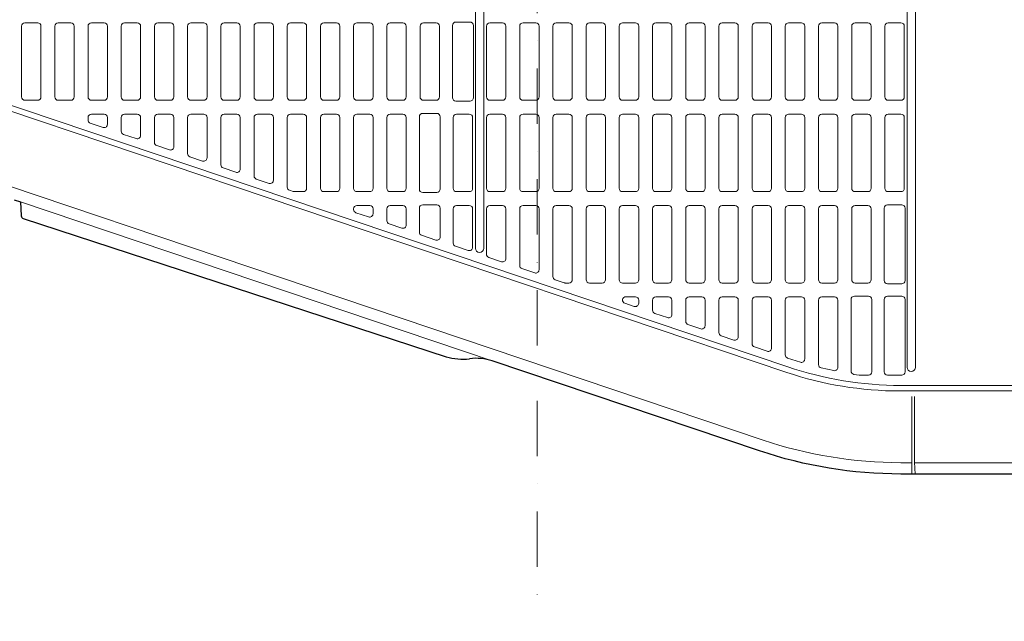
# Model space of a CAD drawing. Extents: x 1000 to 27000, y 2500 to 40000.
# Drawn here: x 14374 to 16153, y 32624 to 33711 of the extents above; entities that cross this region are included whole.
import ezdxf

# ---------------------------------------------------------------- set-up
doc = ezdxf.new("R2010")
doc.units = 0
doc.header["$LTSCALE"] = 400
doc.header["$MEASUREMENT"] = 0
doc.linetypes.add('DASHDOT', pattern=[1, 0.5, -0.25, 0, -0.25])
doc.layers.get('0').update_dxf_attribs({"linetype": 'CONTINUOUS'})
doc.layers.add('SUGATA', color=7, linetype='CONTINUOUS')
doc.layers.add('THUSIN', color=7, linetype='CONTINUOUS', lineweight=9)

# ---------------------------------------------------------------- blocks, each defined once
blk = doc.blocks.new('*U23')
at = {"layer": 'SUGATA', "color": 1, "lineweight": 9}
for p, q in [((5697.5, -5902.5), (5697.5, -5212.5)), ((5712.5, -5212.5), (5712.5, -5902.5)), ((6477.5, -6117.5), (6477.5, -5405.5)), ((6492.5, -5405.5), (6492.5, -6117.5))]:
    blk.add_line(p, q, dxfattribs=at)
at = {"layer": 'SUGATA', "color": 3, "lineweight": 9}
for p, q in [((4875.6, -5818.6), (5727.9, -6105.6)), ((6486, -6310), (6486, -6170))]:
    blk.add_line(p, q, dxfattribs=at)
at = {"layer": 'SUGATA', "color": 2}
for points in [[(7045.7, -5060), (7085.8, -5060, -0.388879), (7095.8, -5069.1), (7119.5, -5340), (7435, -5340, -0.414214), (7455, -5360), (7455, -6150), (7450, -6150), (7450, -6159.8), (7450, -6160), (7455, -6160), (7449.7, -6220.5), (7467.3, -6222.1, -0.388879), (7470, -6225.1), (7470, -6266.9, -0.388879), (7467.3, -6269.9), (7445.2, -6271.9), (7443.5, -6291.7, -0.388879), (7423.6, -6310), (6466.1, -6310, -0.081381), (6210.8, -6268.2), (5727.9, -6105.6)], [(4864.1, -5814.7), (4875.6, -5818.6), (4876.9, -5843.8, 0.31004), (4880.3, -5848.3), (5644.8, -6098.1)]]:
    blk.add_lwpolyline(points, format="xyb", dxfattribs=at)
at = {"layer": 'SUGATA', "color": 3, "lineweight": 9}
for points in [[(3912.9, -5336.1), (6260.2, -6126.5, 0.081381), (6464.4, -6160), (7450, -6160)], [(6705, -6150), (6466.1, -6150, -0.081381), (6261.8, -6116.5), (3917.5, -5327.1)], [(6486, -6289.5), (6466.1, -6289.5, -0.081381), (6217.3, -6248.7), (3872.2, -5459.1), (3854, -5449.6)]]:
    blk.add_lwpolyline(points, format="xyb", dxfattribs=at)
at = {"layer": 'SUGATA', "color": 1, "lineweight": 9}
for points in [[(4883.5, -5495), (4906.5, -5495, -0.414205), (4912.5, -5501), (4912.5, -5629, -0.414214), (4906.5, -5635), (4883.5, -5635, -0.414297), (4877.5, -5629), (4877.5, -5501, -0.408772), (4883.5, -5495), (4883.5, -5495)], [(4943.5, -5495), (4966.5, -5495, -0.414205), (4972.5, -5501), (4972.5, -5629, -0.414214), (4966.5, -5635), (4943.5, -5635, -0.414297), (4937.5, -5629), (4937.5, -5501, -0.408772), (4943.5, -5495), (4943.5, -5495)], [(5003.5, -5495), (5026.5, -5495, -0.414205), (5032.5, -5501), (5032.5, -5629, -0.414214), (5026.5, -5635), (5003.5, -5635, -0.414297), (4997.5, -5629), (4997.5, -5501, -0.408772), (5003.5, -5495), (5003.5, -5495)], [(5063.5, -5495), (5086.5, -5495, -0.414205), (5092.5, -5501), (5092.5, -5629, -0.414214), (5086.5, -5635), (5063.5, -5635, -0.414297), (5057.5, -5629), (5057.5, -5501, -0.408772), (5063.5, -5495), (5063.5, -5495)], [(5123.5, -5495), (5146.5, -5495, -0.414205), (5152.5, -5501), (5152.5, -5629, -0.414214), (5146.5, -5635), (5123.5, -5635, -0.414297), (5117.5, -5629), (5117.5, -5501, -0.408772), (5123.5, -5495), (5123.5, -5495)], [(5183.5, -5495), (5206.5, -5495, -0.414205), (5212.5, -5501), (5212.5, -5629, -0.414214), (5206.5, -5635), (5183.5, -5635, -0.414297), (5177.5, -5629), (5177.5, -5501, -0.408772), (5183.5, -5495), (5183.5, -5495)], [(5243.5, -5495), (5266.5, -5495, -0.414205), (5272.5, -5501), (5272.5, -5629, -0.414214), (5266.5, -5635), (5243.5, -5635, -0.414297), (5237.5, -5629), (5237.5, -5501, -0.408772), (5243.5, -5495), (5243.5, -5495)], [(5303.5, -5495), (5326.5, -5495, -0.414205), (5332.5, -5501), (5332.5, -5629, -0.414214), (5326.5, -5635), (5303.5, -5635, -0.414297), (5297.5, -5629), (5297.5, -5501, -0.408772), (5303.5, -5495), (5303.5, -5495)], [(5363.5, -5495), (5386.5, -5495, -0.414205), (5392.5, -5501), (5392.5, -5629, -0.414214), (5386.5, -5635), (5363.5, -5635, -0.414297), (5357.5, -5629), (5357.5, -5501, -0.408772), (5363.5, -5495), (5363.5, -5495)], [(5423.5, -5495), (5446.5, -5495, -0.414205), (5452.5, -5501), (5452.5, -5629, -0.414214), (5446.5, -5635), (5423.5, -5635, -0.414297), (5417.5, -5629), (5417.5, -5501, -0.408772), (5423.5, -5495), (5423.5, -5495)], [(5483.5, -5495), (5506.5, -5495, -0.414205), (5512.5, -5501), (5512.5, -5629, -0.414214), (5506.5, -5635), (5483.5, -5635, -0.414297), (5477.5, -5629), (5477.5, -5501, -0.408772), (5483.5, -5495), (5483.5, -5495)], [(5543.5, -5495), (5566.5, -5495, -0.414205), (5572.5, -5501), (5572.5, -5629, -0.414214), (5566.5, -5635), (5543.5, -5635, -0.414297), (5537.5, -5629), (5537.5, -5501, -0.408772), (5543.5, -5495), (5543.5, -5495)], [(5603.5, -5495), (5626.5, -5495, -0.414205), (5632.5, -5501), (5632.5, -5629, -0.414214), (5626.5, -5635), (5603.5, -5635, -0.414297), (5597.5, -5629), (5597.5, -5501, -0.408772), (5603.5, -5495), (5603.5, -5495)], [(5693.8, -5630.3, -0.414215), (5687.8, -5636.3), (5662.2, -5636.3, -0.414213), (5656.2, -5630.3), (5656.2, -5499.7, -0.41421), (5662.2, -5493.7), (5687.8, -5493.7), (5687.8, -5493.7, -0.414218), (5693.8, -5499.7), (5693.8, -5630.3)], [(5746.5, -5495), (5746.5, -5495, -0.414214), (5752.5, -5501), (5752.5, -5629, -0.414214), (5746.5, -5635), (5723.5, -5635, -0.414213), (5717.5, -5629), (5717.5, -5501, -0.414214), (5723.5, -5495), (5746.5, -5495)], [(5806.5, -5495), (5806.5, -5495, -0.414214), (5812.5, -5501), (5812.5, -5629, -0.414214), (5806.5, -5635), (5783.5, -5635, -0.414213), (5777.5, -5629), (5777.5, -5501, -0.414214), (5783.5, -5495), (5806.5, -5495)], [(5866.5, -5495), (5866.5, -5495, -0.414214), (5872.5, -5501), (5872.5, -5629, -0.414214), (5866.5, -5635), (5843.5, -5635, -0.414213), (5837.5, -5629), (5837.5, -5501, -0.414214), (5843.5, -5495), (5866.5, -5495)], [(5926.5, -5495), (5926.5, -5495, -0.414214), (5932.5, -5501), (5932.5, -5629, -0.414214), (5926.5, -5635), (5903.5, -5635, -0.414213), (5897.5, -5629), (5897.5, -5501, -0.414214), (5903.5, -5495), (5926.5, -5495)], [(5986.5, -5495), (5986.5, -5495, -0.414214), (5992.5, -5501), (5992.5, -5629, -0.414214), (5986.5, -5635), (5963.5, -5635, -0.414213), (5957.5, -5629), (5957.5, -5501, -0.414214), (5963.5, -5495), (5986.5, -5495)], [(6046.5, -5495), (6046.5, -5495, -0.414214), (6052.5, -5501), (6052.5, -5629, -0.414214), (6046.5, -5635), (6023.5, -5635, -0.414213), (6017.5, -5629), (6017.5, -5501, -0.414214), (6023.5, -5495), (6046.5, -5495)], [(6106.5, -5495), (6106.5, -5495, -0.414214), (6112.5, -5501), (6112.5, -5629, -0.414214), (6106.5, -5635), (6083.5, -5635, -0.414213), (6077.5, -5629), (6077.5, -5501, -0.414214), (6083.5, -5495), (6106.5, -5495)], [(6166.5, -5495), (6166.5, -5495, -0.414214), (6172.5, -5501), (6172.5, -5629, -0.414214), (6166.5, -5635), (6143.5, -5635, -0.414213), (6137.5, -5629), (6137.5, -5501, -0.414214), (6143.5, -5495), (6166.5, -5495)], [(6226.5, -5495), (6226.5, -5495, -0.414214), (6232.5, -5501), (6232.5, -5629, -0.414214), (6226.5, -5635), (6203.5, -5635, -0.414213), (6197.5, -5629), (6197.5, -5501, -0.414214), (6203.5, -5495), (6226.5, -5495)], [(6286.5, -5495), (6286.5, -5495, -0.414214), (6292.5, -5501), (6292.5, -5629, -0.414214), (6286.5, -5635), (6263.5, -5635, -0.414213), (6257.5, -5629), (6257.5, -5501, -0.414214), (6263.5, -5495), (6286.5, -5495)], [(6346.5, -5495), (6346.5, -5495, -0.414214), (6352.5, -5501), (6352.5, -5629, -0.414214), (6346.5, -5635), (6323.5, -5635, -0.414213), (6317.5, -5629), (6317.5, -5501, -0.414214), (6323.5, -5495), (6346.5, -5495)], [(6406.5, -5495), (6406.5, -5495, -0.414214), (6412.5, -5501), (6412.5, -5629, -0.414214), (6406.5, -5635), (6383.5, -5635, -0.414213), (6377.5, -5629), (6377.5, -5501, -0.414214), (6383.5, -5495), (6406.5, -5495)], [(6466.5, -5495), (6466.5, -5495, -0.414214), (6472.5, -5501), (6472.5, -5629, -0.414214), (6466.5, -5635), (6443.5, -5635, -0.414213), (6437.5, -5629), (6437.5, -5501, -0.414214), (6443.5, -5495), (6466.5, -5495)], [(4997.5, -5666), (4997.5, -5670.7, 0.321979), (5001.6, -5676.3), (5024.6, -5684.1, 0.512884), (5032.5, -5678.4), (5032.5, -5666, 0.414214), (5026.5, -5660), (5003.5, -5660, 0.414213), (4997.5, -5666), (4997.5, -5666)], [(5061.6, -5696.5, -0.321979), (5057.5, -5690.9), (5057.5, -5666), (5057.5, -5666, -0.414214), (5063.5, -5660), (5086.5, -5660, -0.414213), (5092.5, -5666), (5092.5, -5698.6, -0.512884), (5084.6, -5704.3), (5061.6, -5696.5)], [(5117.5, -5666), (5117.5, -5711.1, 0.321979), (5121.6, -5716.7), (5144.6, -5724.5, 0.512884), (5152.5, -5718.8), (5152.5, -5666, 0.414214), (5146.5, -5660), (5123.5, -5660, 0.414213), (5117.5, -5666), (5117.5, -5666)], [(5204.6, -5744.7, 0.512884), (5212.5, -5739), (5212.5, -5666, 0.414214), (5206.5, -5660), (5183.5, -5660, 0.414214), (5177.5, -5666), (5177.5, -5666), (5177.5, -5731.3, 0.321979), (5181.6, -5736.9), (5204.6, -5744.7)], [(5266.5, -5660), (5266.5, -5660, -0.414214), (5272.5, -5666), (5272.5, -5759.2, -0.512884), (5264.6, -5764.9), (5241.6, -5757.2, -0.321979), (5237.5, -5751.5), (5237.5, -5666, -0.414212), (5243.5, -5660), (5266.5, -5660)], [(5326.5, -5660), (5326.5, -5660, -0.414213), (5332.5, -5666), (5332.5, -5779.4, -0.512884), (5324.6, -5785.1), (5301.6, -5777.4, -0.321979), (5297.5, -5771.7), (5297.5, -5666, -0.414212), (5303.5, -5660), (5326.5, -5660)], [(5378.2, -5800), (5386.5, -5800, 0.414214), (5392.5, -5794), (5392.5, -5666, 0.414214), (5386.5, -5660), (5363.5, -5660, 0.414214), (5357.5, -5666), (5357.5, -5791.9, 0.321979), (5361.6, -5797.6), (5367.9, -5799.7, 0.081381), (5369.8, -5800), (5378.2, -5800)], [(5446.5, -5660), (5446.5, -5660, -0.414214), (5452.5, -5666), (5452.5, -5794, -0.414214), (5446.5, -5800), (5423.5, -5800, -0.414214), (5417.5, -5794), (5417.5, -5666, -0.414214), (5423.5, -5660), (5446.5, -5660)], [(5506.5, -5660), (5506.5, -5660, -0.414213), (5512.5, -5666), (5512.5, -5794, -0.414214), (5506.5, -5800), (5483.5, -5800, -0.414213), (5477.5, -5794), (5477.5, -5666, -0.414214), (5483.5, -5660), (5506.5, -5660)], [(5572.5, -5794, -0.414214), (5566.5, -5800), (5543.5, -5800, -0.414213), (5537.5, -5794), (5537.5, -5666, -0.414214), (5543.5, -5660), (5566.5, -5660), (5566.5, -5660, -0.414214), (5572.5, -5666), (5572.5, -5794)], [(5627.8, -5658.7), (5627.8, -5658.7, -0.414214), (5633.8, -5664.7), (5633.8, -5795.3, -0.414214), (5627.8, -5801.3), (5602.2, -5801.3, -0.414213), (5596.2, -5795.3), (5596.2, -5664.7, -0.414215), (5602.2, -5658.7), (5627.8, -5658.7)], [(5686.5, -5660, -0.414213), (5692.5, -5666), (5692.5, -5794, -0.414214), (5686.5, -5800), (5663.5, -5800, -0.414214), (5657.5, -5794), (5657.5, -5666, -0.414212), (5663.5, -5660), (5686.5, -5660), (5686.5, -5660)], [(5746.5, -5660), (5746.5, -5660, -0.414214), (5752.5, -5666), (5752.5, -5794, -0.414214), (5746.5, -5800), (5723.5, -5800, -0.414214), (5717.5, -5794), (5717.5, -5666, -0.414212), (5723.5, -5660), (5746.5, -5660)], [(5806.5, -5660), (5806.5, -5660, -0.414213), (5812.5, -5666), (5812.5, -5794, -0.414214), (5806.5, -5800), (5783.5, -5800, -0.414213), (5777.5, -5794), (5777.5, -5666, -0.414214), (5783.5, -5660), (5806.5, -5660)], [(5866.5, -5660), (5866.5, -5660, -0.414213), (5872.5, -5666), (5872.5, -5794, -0.414214), (5866.5, -5800), (5843.5, -5800, -0.414213), (5837.5, -5794), (5837.5, -5666, -0.414214), (5843.5, -5660), (5866.5, -5660)], [(5926.5, -5660), (5926.5, -5660, -0.414213), (5932.5, -5666), (5932.5, -5794, -0.414214), (5926.5, -5800), (5903.5, -5800, -0.414213), (5897.5, -5794), (5897.5, -5666, -0.414214), (5903.5, -5660), (5926.5, -5660)], [(5986.5, -5660), (5986.5, -5660, -0.414213), (5992.5, -5666), (5992.5, -5794, -0.414214), (5986.5, -5800), (5963.5, -5800, -0.414213), (5957.5, -5794), (5957.5, -5666, -0.414214), (5963.5, -5660), (5986.5, -5660)], [(6046.5, -5660), (6046.5, -5660, -0.414213), (6052.5, -5666), (6052.5, -5794, -0.414214), (6046.5, -5800), (6023.5, -5800, -0.414213), (6017.5, -5794), (6017.5, -5666, -0.414214), (6023.5, -5660), (6046.5, -5660)], [(6106.5, -5660), (6106.5, -5660, -0.414213), (6112.5, -5666), (6112.5, -5794, -0.414214), (6106.5, -5800), (6083.5, -5800, -0.414213), (6077.5, -5794), (6077.5, -5666, -0.414214), (6083.5, -5660), (6106.5, -5660)], [(6166.5, -5660), (6166.5, -5660, -0.414213), (6172.5, -5666), (6172.5, -5794, -0.414214), (6166.5, -5800), (6143.5, -5800, -0.414213), (6137.5, -5794), (6137.5, -5666, -0.414214), (6143.5, -5660), (6166.5, -5660)], [(6226.5, -5660), (6226.5, -5660, -0.414213), (6232.5, -5666), (6232.5, -5794, -0.414214), (6226.5, -5800), (6203.5, -5800, -0.414213), (6197.5, -5794), (6197.5, -5666, -0.414214), (6203.5, -5660), (6226.5, -5660)], [(6286.5, -5660), (6286.5, -5660, -0.414213), (6292.5, -5666), (6292.5, -5794, -0.414214), (6286.5, -5800), (6263.5, -5800, -0.414213), (6257.5, -5794), (6257.5, -5666, -0.414214), (6263.5, -5660), (6286.5, -5660)], [(6346.5, -5660), (6346.5, -5660, -0.414213), (6352.5, -5666), (6352.5, -5794, -0.414214), (6346.5, -5800), (6323.5, -5800, -0.414213), (6317.5, -5794), (6317.5, -5666, -0.414214), (6323.5, -5660), (6346.5, -5660)], [(6406.5, -5660), (6406.5, -5660, -0.414213), (6412.5, -5666), (6412.5, -5794, -0.414214), (6406.5, -5800), (6383.5, -5800, -0.414213), (6377.5, -5794), (6377.5, -5666, -0.414214), (6383.5, -5660), (6406.5, -5660)], [(6466.5, -5660), (6466.5, -5660, -0.414213), (6472.5, -5666), (6472.5, -5794, -0.414214), (6466.5, -5800), (6443.5, -5800, -0.414213), (6437.5, -5794), (6437.5, -5666, -0.414214), (6443.5, -5660), (6466.5, -5660)], [(5481.6, -5838, -0.321979), (5477.5, -5832.3), (5477.5, -5831), (5477.5, -5831, -0.414213), (5483.5, -5825), (5506.5, -5825, -0.414212), (5512.5, -5831), (5512.5, -5840, -0.512886), (5504.6, -5845.7), (5481.6, -5838)], [(5541.6, -5858.2, -0.321979), (5537.5, -5852.5), (5537.5, -5831), (5537.5, -5831, -0.414213), (5543.5, -5825), (5566.5, -5825, -0.414214), (5572.5, -5831), (5572.5, -5860.2, -0.512884), (5564.6, -5865.9), (5541.6, -5858.2)], [(5627.8, -5823.7), (5627.8, -5823.7, -0.414214), (5633.8, -5829.7), (5633.8, -5881.7, -0.512884), (5625.9, -5887.4), (5600.3, -5878.8, -0.321979), (5596.2, -5873.1), (5596.2, -5829.7, -0.414204), (5602.2, -5823.7), (5627.8, -5823.7)], [(5692.5, -5900.6, -0.512884), (5684.6, -5906.3), (5661.6, -5898.6, -0.321979), (5657.5, -5892.9), (5657.5, -5831, -0.414213), (5663.5, -5825), (5686.5, -5825), (5686.5, -5825, -0.414214), (5692.5, -5831), (5692.5, -5900.6)], [(5746.5, -5825), (5746.5, -5825, -0.414214), (5752.5, -5831), (5752.5, -5920.8, -0.512884), (5744.6, -5926.5), (5721.6, -5918.8, -0.321979), (5717.5, -5913.1), (5717.5, -5831, -0.414212), (5723.5, -5825), (5746.5, -5825)], [(5812.5, -5831, 0.414214), (5806.5, -5825), (5806.5, -5825), (5783.5, -5825, 0.414214), (5777.5, -5831), (5777.5, -5933.3, 0.321979), (5781.6, -5939), (5804.6, -5946.7, 0.512884), (5812.5, -5941), (5812.5, -5831)], [(5866.5, -5825), (5866.5, -5825, -0.414213), (5872.5, -5831), (5872.5, -5959, -0.414214), (5866.5, -5965), (5859.8, -5965, -0.081381), (5857.9, -5964.7), (5841.6, -5959.2, -0.321979), (5837.5, -5953.5), (5837.5, -5831, -0.414214), (5843.5, -5825), (5866.5, -5825)], [(5903.5, -5825), (5926.5, -5825, -0.414213), (5932.5, -5831), (5932.5, -5959, -0.414214), (5926.5, -5965), (5903.5, -5965, -0.414214), (5897.5, -5959), (5897.5, -5831, -0.414212), (5903.5, -5825), (5903.5, -5825)], [(5963.5, -5825), (5986.5, -5825, -0.414213), (5992.5, -5831), (5992.5, -5959, -0.414214), (5986.5, -5965), (5963.5, -5965, -0.414214), (5957.5, -5959), (5957.5, -5831, -0.414212), (5963.5, -5825), (5963.5, -5825)], [(6023.5, -5825), (6046.5, -5825, -0.414213), (6052.5, -5831), (6052.5, -5959, -0.414214), (6046.5, -5965), (6023.5, -5965, -0.414214), (6017.5, -5959), (6017.5, -5831, -0.414212), (6023.5, -5825), (6023.5, -5825)], [(6083.5, -5825), (6106.5, -5825, -0.414213), (6112.5, -5831), (6112.5, -5959, -0.414214), (6106.5, -5965), (6083.5, -5965, -0.414214), (6077.5, -5959), (6077.5, -5831, -0.414212), (6083.5, -5825), (6083.5, -5825)], [(6143.5, -5825), (6166.5, -5825, -0.414213), (6172.5, -5831), (6172.5, -5959, -0.414214), (6166.5, -5965), (6143.5, -5965, -0.414214), (6137.5, -5959), (6137.5, -5831, -0.414212), (6143.5, -5825), (6143.5, -5825)], [(6203.5, -5825), (6226.5, -5825, -0.414213), (6232.5, -5831), (6232.5, -5959, -0.414214), (6226.5, -5965), (6203.5, -5965, -0.414214), (6197.5, -5959), (6197.5, -5831, -0.414212), (6203.5, -5825), (6203.5, -5825)], [(6263.5, -5825), (6286.5, -5825, -0.414213), (6292.5, -5831), (6292.5, -5959, -0.414214), (6286.5, -5965), (6263.5, -5965, -0.414214), (6257.5, -5959), (6257.5, -5831, -0.414212), (6263.5, -5825), (6263.5, -5825)], [(6323.5, -5825), (6346.5, -5825, -0.414213), (6352.5, -5831), (6352.5, -5959, -0.414214), (6346.5, -5965), (6323.5, -5965, -0.414214), (6317.5, -5959), (6317.5, -5831, -0.414212), (6323.5, -5825), (6323.5, -5825)], [(6383.5, -5825), (6406.5, -5825, -0.414213), (6412.5, -5831), (6412.5, -5959, -0.414214), (6406.5, -5965), (6383.5, -5965, -0.414214), (6377.5, -5959), (6377.5, -5831, -0.414212), (6383.5, -5825), (6383.5, -5825)], [(6467.8, -5823.7), (6467.8, -5823.7, -0.414214), (6473.8, -5829.7), (6473.8, -5960.3, -0.414214), (6467.8, -5966.3), (6442.2, -5966.3, -0.414213), (6436.2, -5960.3), (6436.2, -5829.7, -0.414205), (6442.2, -5823.7), (6467.8, -5823.7)], [(5969.6, -5990), (5986.5, -5990, -0.414214), (5992.5, -5996), (5992.5, -6001.7, -0.512884), (5984.6, -6007.3), (5967.7, -6001.7)], [(6052.5, -5996), (6052.5, -6021.9, -0.512884), (6044.6, -6027.6), (6021.6, -6019.8, -0.321979), (6017.5, -6014.1), (6017.5, -5996, -0.414213), (6023.5, -5990), (6046.5, -5990, -0.414213), (6052.5, -5996), (6052.5, -5996)], [(6104.6, -6047.8, 0.512884), (6112.5, -6042.1), (6112.5, -5996, 0.414213), (6106.5, -5990), (6083.5, -5990, 0.414214), (6077.5, -5996), (6077.5, -5996), (6077.5, -6034.3, 0.321979), (6081.6, -6040), (6104.6, -6047.8)], [(6172.5, -5996), (6172.5, -6062.3, -0.512884), (6164.6, -6068), (6141.6, -6060.2, -0.321979), (6137.5, -6054.5), (6137.5, -5996, -0.414213), (6143.5, -5990), (6166.5, -5990, -0.414214), (6172.5, -5996), (6172.5, -5996)], [(6226.5, -5990), (6226.5, -5990, -0.414213), (6232.5, -5996), (6232.5, -6082.5, -0.512884), (6224.6, -6088.2), (6201.6, -6080.4, -0.321979), (6197.5, -6074.7), (6197.5, -5996, -0.414212), (6203.5, -5990), (6226.5, -5990)], [(6286.5, -5990), (6286.5, -5990, -0.414213), (6292.5, -5996), (6292.5, -6102.4, -0.509128), (6284.7, -6108.1), (6261.7, -6100.6, -0.325269), (6257.5, -6094.9), (6257.5, -5996, -0.414212), (6263.5, -5990), (6286.5, -5990)], [(6346.5, -5990), (6346.5, -5990, -0.414213), (6352.5, -5996), (6352.5, -6117.3, -0.478194), (6345.2, -6123.2), (6322.2, -6118.2, -0.353002), (6317.5, -6112.4), (6317.5, -5996, -0.414212), (6323.5, -5990), (6346.5, -5990)], [(6407.8, -5988.7, -0.414214), (6413.8, -5994.7), (6413.8, -6125.3, -0.414214), (6407.8, -6131.3), (6391.7, -6131.3, -0.032017), (6391, -6131.3), (6381.4, -6130, -0.377194), (6376.2, -6124.1), (6376.2, -5994.7, -0.414204), (6382.2, -5988.7), (6382.2, -5988.7), (6407.8, -5988.7)], [(6473.8, -6125.3, -0.414214), (6467.8, -6131.3), (6442.2, -6131.3, -0.414214), (6436.2, -6125.3), (6436.2, -5994.7, -0.414204), (6442.2, -5988.7), (6467.8, -5988.7), (6467.8, -5988.7, -0.414214), (6473.8, -5994.7), (6473.8, -6125.3)]]:
    blk.add_lwpolyline(points, format="xyb", dxfattribs=at)
at = {"layer": 'SUGATA', "color": 3, "lineweight": 9}
for points in [[(6491, -6170), (6491, -6288.5), (6492.1, -6310)], [(7443.7, -6289.5), (6491, -6289.5)]]:
    blk.add_lwpolyline(points, dxfattribs=at)
at = {"layer": 'SUGATA', "color": 1, "lineweight": 9}
for centre, radius, start, end in [((5705, -5902.4), 7.45, 180.126, 359.8738), ((5969.2, -5995.9), 5.93, 86.5956, 255.6479), ((6485, -6117.4), 7.45, 180.1121, 359.8969)]:
    blk.add_arc(centre, radius, start, end, dxfattribs=at)
at = {"layer": 'SUGATA', "color": 2}
for centre, radius, start, end in [((5674.4, -6002.6), 100, 252.7855, 277.1736), ((5699.1, -6193.6), 92.6, 71.8775, 97.6186)]:
    blk.add_arc(centre, radius, start, end, dxfattribs=at)
at = {"layer": 'THUSIN', "color": 7, "linetype": 'DASHDOT', "lineweight": 9, "ltscale": 0.5}
blk.add_line((5809, -2576), (5809, -6576), dxfattribs=at)

msp = doc.modelspace()

# ---------------------------------------------------------------- block references
msp.add_blockref('*U23', (9500, 39200))

doc.saveas('drawing.dxf')
